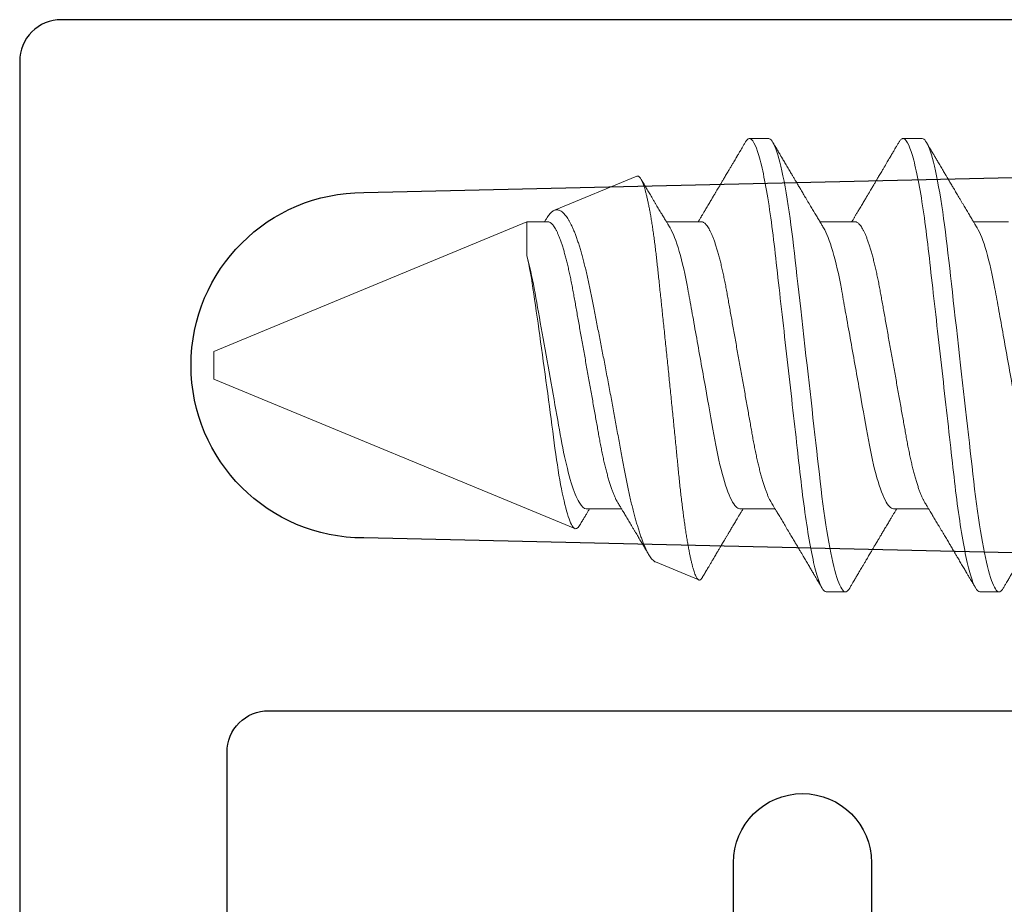
# Model space of a CAD drawing. Units: inches. Extents: x 0 to 25, y 0 to 32.5.
# Drawn here: x 21.5 to 21.8, y 13.2 to 13.5 of the extents above; entities that cross this region are included whole.
import ezdxf

# ---------------------------------------------------------------- set-up
doc = ezdxf.new("R2010")
doc.units = ezdxf.units.IN
doc.header["$MEASUREMENT"] = 0
doc.linetypes.add('SLD-Solid', pattern=[0])
doc.layers.add('WINTECH_DESIGN', color=3, linetype='Continuous', lineweight=25)
doc.styles.get("Standard").update_dxf_attribs({"font": 'arial.ttf'})

# ---------------------------------------------------------------- blocks, each defined once
blk = doc.blocks.new('E649')
at = {"layer": 'WINTECH_DESIGN', "color": 7}
blk.add_lwpolyline([(0.362, 1.032), (0.362, 0.89, 0.414214), (0.377, 0.875), (0.904, 0.875, -0.414214), (0.954, 0.825), (0.4115, 0.8125, 1), (0.4115, 0.6875), (0.954, 0.675, -0.414214), (0.904, 0.625), (0.302, 0.625, -0.414214), (0.287, 0.64), (0.287, 0.97, 0.414214)], format="xyb", dxfattribs=at)
at = {"layer": 'WINTECH_DESIGN', "color": 6}
blk.add_attdef('E649', (0.00855, 0.79968), '', height=0.063, dxfattribs=at)
blk = doc.blocks.new('E650')
at = {"layer": 'WINTECH_DESIGN', "color": 7, "linetype": 'Continuous'}
blk.add_lwpolyline([(-0.462, 1.032), (-0.462, 0.93, 1), (-0.412, 0.93), (-0.412, 0.97, -0.414214)], format="xyb", dxfattribs=at)
at = {"layer": 'WINTECH_DESIGN', "color": 6}
blk.add_attdef('E650', (-0.36197, 0.89302), '', height=0.063, dxfattribs=at)
blk = doc.blocks.new('SO19')
at = {"layer": 'WINTECH_DESIGN', "color": 0, "linetype": 'SLD-Solid', "lineweight": 15}
for p, q in [((0.47286, 0.082), (0.46592, 0.082)), ((0.52842, 0.082), (0.52147, 0.082)), ((0.59022, 0.07118), (0.57454, 0.07768)), ((0.75, 0.005), (0.61937, 0.05911)), ((0.50411, 0.05193), (0.4914, 0.05193)), ((0.55967, 0.05193), (0.54696, 0.05193)), ((0.61522, 0.05193), (0.60251, 0.05193)), ((0.75, 0), (0.75, 0.005)), ((0.75, -0.005), (0.75, 0)), ((0.6367, -0.05193), (0.75, -0.005)), ((0.6367, -0.05193), (0.6367, -0.03956)), ((0.46244, -0.05193), (0.47515, -0.05193)), ((0.518, -0.05193), (0.53071, -0.05193)), ((0.57356, -0.05193), (0.58626, -0.05193)), ((0.62911, -0.05193), (0.6367, -0.05193)), ((0.62985, -0.05267), (0.63029, -0.05193)), ((0.59695, -0.0684), (0.62673, -0.05606)), ((0.49369, -0.082), (0.50064, -0.082)), ((0.54925, -0.082), (0.55619, -0.082))]:
    blk.add_line(p, q, dxfattribs=at)
at = {"layer": 'WINTECH_DESIGN', "color": 0, "linetype": 'SLD-Solid', "lineweight": 15, "flags": 128}
for points in [[(0.46439, 0.08064), (0.46469, 0.08111), (0.46501, 0.0815), (0.46532, 0.08178), (0.46562, 0.08195), (0.46592, 0.082), (0.46624, 0.08194), (0.46657, 0.08174), (0.4669, 0.08142), (0.46725, 0.08095), (0.46761, 0.08036), (0.46797, 0.07962), (0.46832, 0.07879), (0.46867, 0.07784), (0.46903, 0.07677), (0.46939, 0.07558), (0.46975, 0.07426), (0.47012, 0.07283), (0.47049, 0.07128), (0.47085, 0.06962), (0.47122, 0.06785), (0.47158, 0.06598), (0.47194, 0.06404), (0.47229, 0.06202), (0.47264, 0.05991), (0.47298, 0.05772), (0.47335, 0.05527), (0.47371, 0.05275), (0.47406, 0.05016), (0.4744, 0.04751), (0.47473, 0.0448), (0.47506, 0.04205), (0.47536, 0.03941), (0.47566, 0.0367), (0.47598, 0.03391), (0.4763, 0.03105), (0.47663, 0.02812), (0.47697, 0.02513), (0.47731, 0.02209), (0.47766, 0.019), (0.47801, 0.01586), (0.47837, 0.01268), (0.47873, 0.00954), (0.47909, 0.00637), (0.47945, 0.00319), (0.47981, 0), (0.48019, -0.00344), (0.48058, -0.00688), (0.48097, -0.01029), (0.48135, -0.01368), (0.48173, -0.01704), (0.4821, -0.02035), (0.48245, -0.02342), (0.48279, -0.02644), (0.48313, -0.0294), (0.48345, -0.0323), (0.48377, -0.03513), (0.48408, -0.03789), (0.48439, -0.04057), (0.48469, -0.04318), (0.48499, -0.04576), (0.48531, -0.0483), (0.48563, -0.05074), (0.48596, -0.05313), (0.48629, -0.05546), (0.48663, -0.05772), (0.487, -0.06008), (0.48738, -0.06235), (0.48776, -0.06451), (0.48814, -0.06658), (0.48853, -0.06852), (0.48892, -0.07035), (0.48928, -0.07197), (0.48965, -0.07347), (0.49002, -0.07485), (0.49038, -0.07611), (0.49074, -0.07725), (0.49109, -0.07827), (0.49144, -0.07917), (0.49179, -0.07994), (0.49213, -0.08058), (0.49246, -0.08111), (0.49278, -0.0815), (0.4931, -0.08178), (0.4934, -0.08195), (0.49369, -0.082), (0.49369, -0.082)], [(0.51994, 0.08064), (0.52024, 0.08111), (0.52056, 0.0815), (0.52087, 0.08178), (0.52118, 0.08195), (0.52147, 0.082), (0.52179, 0.08194), (0.52212, 0.08174), (0.52246, 0.08142), (0.52281, 0.08095), (0.52316, 0.08036), (0.52353, 0.07962), (0.52387, 0.07879), (0.52423, 0.07784), (0.52458, 0.07677), (0.52495, 0.07558), (0.52531, 0.07426), (0.52568, 0.07283), (0.52604, 0.07128), (0.52641, 0.06962), (0.52677, 0.06785), (0.52714, 0.06598), (0.52749, 0.06404), (0.52785, 0.06202), (0.5282, 0.05991), (0.52854, 0.05772), (0.5289, 0.05527), (0.52926, 0.05275), (0.52961, 0.05016), (0.52996, 0.04751), (0.53029, 0.0448), (0.53061, 0.04205), (0.53091, 0.03941), (0.53122, 0.0367), (0.53153, 0.03391), (0.53186, 0.03105), (0.53219, 0.02812), (0.53252, 0.02513), (0.53287, 0.02209), (0.53322, 0.019), (0.53357, 0.01586), (0.53393, 0.01268), (0.53428, 0.00954), (0.53464, 0.00637), (0.535, 0.00319), (0.53536, 0), (0.53575, -0.00344), (0.53614, -0.00688), (0.53652, -0.01029), (0.53691, -0.01368), (0.53729, -0.01704), (0.53766, -0.02035), (0.53801, -0.02342), (0.53835, -0.02644), (0.53868, -0.0294), (0.53901, -0.0323), (0.53933, -0.03513), (0.53964, -0.03789), (0.53994, -0.04057), (0.54024, -0.04318), (0.54055, -0.04576), (0.54087, -0.0483), (0.54119, -0.05074), (0.54151, -0.05313), (0.54184, -0.05546), (0.54218, -0.05772), (0.54255, -0.06008), (0.54293, -0.06235), (0.54331, -0.06451), (0.5437, -0.06658), (0.54409, -0.06852), (0.54447, -0.07035), (0.54484, -0.07197), (0.54521, -0.07347), (0.54557, -0.07485), (0.54593, -0.07611), (0.54629, -0.07725), (0.54665, -0.07827), (0.547, -0.07917), (0.54735, -0.07994), (0.54769, -0.08058), (0.54802, -0.08111), (0.54834, -0.0815), (0.54865, -0.08178), (0.54895, -0.08195), (0.54925, -0.082), (0.54925, -0.082)]]:
    blk.add_lwpolyline(points, dxfattribs=at)
at = {"layer": 'WINTECH_DESIGN', "color": 0, "linetype": 'SLD-Solid', "lineweight": 15}
for points, knots in [([(0.47286, 0.082), (0.47386, 0.082), (0.47503, 0.08), (0.47748, 0.07169), (0.47875, 0.06538), (0.48052, 0.05388), (0.48108, 0.04973), (0.48213, 0.04105), (0.48262, 0.03655), (0.48427, 0.02194), (0.48551, 0.01099), (0.48799, -0.01099), (0.48923, -0.02194), (0.49088, -0.03655), (0.49137, -0.04105), (0.49242, -0.04973), (0.49298, -0.05388), (0.49475, -0.06538), (0.49602, -0.07169), (0.49847, -0.08), (0.49964, -0.082), (0.50064, -0.082)], [0, 0, 0, 0, 0.125, 0.125, 0.25, 0.25, 0.3125, 0.3125, 0.375, 0.375, 0.5, 0.5, 0.625, 0.625, 0.6875, 0.6875, 0.75, 0.75, 0.875, 0.875, 1, 1, 1, 1]), ([(0.52842, 0.082), (0.52942, 0.082), (0.53059, 0.08), (0.53304, 0.07169), (0.53431, 0.06538), (0.53607, 0.05388), (0.53664, 0.04973), (0.53769, 0.04105), (0.53818, 0.03655), (0.53983, 0.02194), (0.54107, 0.01099), (0.54355, -0.01099), (0.54478, -0.02194), (0.54643, -0.03655), (0.54692, -0.04105), (0.54798, -0.04973), (0.54854, -0.05388), (0.5503, -0.06538), (0.55158, -0.07169), (0.55402, -0.08), (0.55519, -0.082), (0.55619, -0.082)], [0, 0, 0, 0, 0.125, 0.125, 0.25, 0.25, 0.3125, 0.3125, 0.375, 0.375, 0.5, 0.5, 0.625, 0.625, 0.6875, 0.6875, 0.75, 0.75, 0.875, 0.875, 1, 1, 1, 1]), ([(0.46439, 0.08064), (0.46418, 0.08029), (0.46379, 0.07963), (0.46324, 0.0787), (0.46277, 0.07789), (0.46237, 0.07721), (0.46205, 0.07667), (0.46181, 0.07626), (0.46164, 0.07597), (0.46151, 0.07574), (0.46138, 0.07553), (0.46125, 0.0753), (0.46109, 0.07504), (0.46083, 0.07459), (0.46045, 0.07395), (0.45995, 0.07309), (0.45941, 0.07219), (0.45883, 0.07119), (0.45827, 0.07025), (0.45775, 0.06937), (0.45732, 0.06863), (0.45692, 0.06796), (0.45657, 0.06737), (0.45625, 0.06683), (0.45594, 0.06631), (0.45563, 0.06578), (0.45531, 0.06524), (0.45496, 0.06465), (0.45457, 0.064), (0.45413, 0.06325), (0.45371, 0.06254), (0.45334, 0.06193), (0.45307, 0.06146), (0.45283, 0.06106), (0.45263, 0.06073), (0.4524, 0.06034), (0.45211, 0.05985), (0.45173, 0.05922), (0.45131, 0.05852), (0.45086, 0.05776), (0.45041, 0.057), (0.44998, 0.05628), (0.44961, 0.05566), (0.44929, 0.05512), (0.44901, 0.05466), (0.44875, 0.05423), (0.44852, 0.05383), (0.44829, 0.05346), (0.44807, 0.05309), (0.44779, 0.05263), (0.44756, 0.05223), (0.44741, 0.05199), (0.44737, 0.05193)], [0, 0, 0, 0, 0.036745, 0.069117, 0.09712, 0.120759, 0.140035, 0.153365, 0.163336, 0.170312, 0.177446, 0.185462, 0.194361, 0.204143, 0.232996, 0.261035, 0.293293, 0.327426, 0.364968, 0.392011, 0.418616, 0.442133, 0.462551, 0.480307, 0.498142, 0.516533, 0.535506, 0.555065, 0.577888, 0.603973, 0.633315, 0.651858, 0.668074, 0.681957, 0.693506, 0.70322, 0.72237, 0.744602, 0.76954, 0.796071, 0.824119, 0.848574, 0.87094, 0.889612, 0.904733, 0.919441, 0.935036, 0.946038, 0.958288, 0.974262, 0.994114, 1, 1, 1, 1]), ([(0.49273, 0.04973), (0.49259, 0.04996), (0.49233, 0.0504), (0.49197, 0.05099), (0.49167, 0.05148), (0.49143, 0.05189), (0.4912, 0.05227), (0.49092, 0.05274), (0.49056, 0.05333), (0.49014, 0.05403), (0.48969, 0.05479), (0.48922, 0.05557), (0.48873, 0.05639), (0.48825, 0.05719), (0.48775, 0.05804), (0.48722, 0.05893), (0.48667, 0.05985), (0.48614, 0.06074), (0.48564, 0.06158), (0.48518, 0.06236), (0.48472, 0.06314), (0.48429, 0.06385), (0.48389, 0.06452), (0.48351, 0.06517), (0.48311, 0.06585), (0.48271, 0.06653), (0.48236, 0.06712), (0.48208, 0.06759), (0.48184, 0.06799), (0.48161, 0.06839), (0.48133, 0.06886), (0.48099, 0.06944), (0.48059, 0.07011), (0.48015, 0.07086), (0.47968, 0.07165), (0.47922, 0.07244), (0.47877, 0.0732), (0.47835, 0.0739), (0.47803, 0.07445), (0.4778, 0.07485), (0.47762, 0.07515), (0.47741, 0.0755), (0.47715, 0.07595), (0.47683, 0.07649), (0.47645, 0.07713), (0.47602, 0.07787), (0.47553, 0.07871), (0.47498, 0.07964), (0.47459, 0.0803), (0.47439, 0.08064)], [0, 0, 0, 0, 0.022703, 0.042012, 0.057922, 0.070449, 0.082113, 0.094683, 0.116272, 0.139903, 0.162623, 0.19012, 0.215764, 0.241895, 0.268775, 0.297829, 0.328525, 0.357946, 0.384591, 0.4097, 0.434063, 0.459862, 0.478722, 0.499499, 0.522194, 0.545382, 0.564753, 0.580012, 0.591161, 0.603149, 0.618461, 0.637099, 0.659066, 0.683286, 0.709984, 0.735606, 0.760153, 0.783393, 0.803916, 0.813068, 0.821825, 0.833078, 0.847475, 0.865019, 0.885711, 0.909552, 0.936546, 0.966695, 1, 1, 1, 1]), ([(0.51994, 0.08064), (0.51974, 0.08029), (0.51935, 0.07963), (0.5188, 0.0787), (0.51833, 0.07789), (0.51793, 0.07721), (0.51761, 0.07667), (0.51737, 0.07626), (0.5172, 0.07597), (0.51706, 0.07574), (0.51694, 0.07553), (0.5168, 0.0753), (0.51665, 0.07504), (0.51638, 0.07459), (0.51601, 0.07395), (0.5155, 0.07309), (0.51497, 0.07219), (0.51438, 0.07119), (0.51382, 0.07025), (0.51331, 0.06937), (0.51287, 0.06863), (0.51247, 0.06796), (0.51212, 0.06737), (0.51181, 0.06683), (0.5115, 0.06631), (0.51119, 0.06578), (0.51086, 0.06524), (0.51052, 0.06465), (0.51013, 0.064), (0.50968, 0.06325), (0.50926, 0.06254), (0.5089, 0.06193), (0.50862, 0.06146), (0.50839, 0.06106), (0.50819, 0.06073), (0.50796, 0.06034), (0.50767, 0.05985), (0.50729, 0.05922), (0.50687, 0.05852), (0.50642, 0.05776), (0.50597, 0.057), (0.50554, 0.05628), (0.50517, 0.05566), (0.50484, 0.05512), (0.50457, 0.05466), (0.50431, 0.05423), (0.50407, 0.05383), (0.50385, 0.05346), (0.50363, 0.05309), (0.50335, 0.05263), (0.50311, 0.05223), (0.50296, 0.05199), (0.50293, 0.05193)], [0, 0, 0, 0, 0.036745, 0.069116, 0.09712, 0.120759, 0.140035, 0.153365, 0.163336, 0.170312, 0.177446, 0.185462, 0.194361, 0.204143, 0.232996, 0.261035, 0.293293, 0.327426, 0.364968, 0.392011, 0.418616, 0.442133, 0.462551, 0.480307, 0.498142, 0.516533, 0.535506, 0.555065, 0.577888, 0.603973, 0.633315, 0.651858, 0.668074, 0.681957, 0.693506, 0.70322, 0.72237, 0.744602, 0.76954, 0.79607, 0.824119, 0.848574, 0.87094, 0.889612, 0.904733, 0.919441, 0.935036, 0.946038, 0.958288, 0.974262, 0.994114, 1, 1, 1, 1]), ([(0.54828, 0.04973), (0.54814, 0.04996), (0.54788, 0.0504), (0.54752, 0.05099), (0.54723, 0.05148), (0.54698, 0.05189), (0.54676, 0.05227), (0.54647, 0.05274), (0.54612, 0.05333), (0.5457, 0.05403), (0.54524, 0.05479), (0.54478, 0.05557), (0.54429, 0.05639), (0.54381, 0.05719), (0.5433, 0.05804), (0.54277, 0.05893), (0.54223, 0.05985), (0.54169, 0.06074), (0.5412, 0.06158), (0.54073, 0.06236), (0.54027, 0.06314), (0.53985, 0.06385), (0.53945, 0.06452), (0.53907, 0.06517), (0.53866, 0.06585), (0.53826, 0.06653), (0.53791, 0.06712), (0.53763, 0.06759), (0.5374, 0.06799), (0.53716, 0.06839), (0.53688, 0.06886), (0.53654, 0.06944), (0.53615, 0.07011), (0.5357, 0.07086), (0.53524, 0.07165), (0.53477, 0.07244), (0.53432, 0.0732), (0.53391, 0.0739), (0.53359, 0.07445), (0.53335, 0.07485), (0.53318, 0.07515), (0.53297, 0.0755), (0.5327, 0.07595), (0.53239, 0.07649), (0.53201, 0.07713), (0.53157, 0.07787), (0.53108, 0.07871), (0.53053, 0.07964), (0.53015, 0.0803), (0.52995, 0.08064)], [0, 0, 0, 0, 0.022703, 0.042012, 0.057922, 0.070449, 0.082113, 0.094683, 0.116272, 0.139903, 0.162623, 0.19012, 0.215764, 0.241895, 0.268775, 0.297829, 0.328525, 0.357946, 0.384591, 0.409699, 0.434063, 0.459862, 0.478721, 0.499499, 0.522194, 0.545382, 0.564753, 0.580012, 0.591161, 0.603149, 0.618461, 0.637099, 0.659066, 0.683286, 0.709984, 0.735606, 0.760153, 0.783393, 0.803916, 0.813068, 0.821825, 0.833078, 0.847475, 0.865019, 0.885711, 0.909552, 0.936546, 0.966695, 1, 1, 1, 1]), ([(0.57323, 0.07679), (0.5732, 0.07673), (0.57309, 0.07654), (0.57292, 0.07626), (0.57275, 0.07597), (0.57262, 0.07574), (0.57249, 0.07553), (0.57236, 0.0753), (0.57221, 0.07504), (0.57194, 0.07459), (0.57156, 0.07395), (0.57106, 0.07309), (0.57052, 0.07219), (0.56994, 0.07119), (0.56938, 0.07025), (0.56886, 0.06937), (0.56843, 0.06863), (0.56803, 0.06796), (0.56768, 0.06737), (0.56736, 0.06683), (0.56706, 0.06631), (0.56674, 0.06578), (0.56642, 0.06524), (0.56607, 0.06465), (0.56568, 0.064), (0.56524, 0.06325), (0.56482, 0.06254), (0.56446, 0.06193), (0.56418, 0.06146), (0.56394, 0.06106), (0.56374, 0.06073), (0.56351, 0.06034), (0.56322, 0.05985), (0.56284, 0.05922), (0.56242, 0.05852), (0.56197, 0.05776), (0.56152, 0.057), (0.56109, 0.05628), (0.56072, 0.05566), (0.5604, 0.05512), (0.56012, 0.05466), (0.55986, 0.05423), (0.55963, 0.05383), (0.55941, 0.05346), (0.55918, 0.05309), (0.55891, 0.05263), (0.55867, 0.05223), (0.55852, 0.05199), (0.55849, 0.05193)], [0, 0, 0, 0, 0.007027, 0.022419, 0.033932, 0.041987, 0.050224, 0.05948, 0.069756, 0.08105, 0.114366, 0.146742, 0.183989, 0.223401, 0.26675, 0.297976, 0.328695, 0.35585, 0.379426, 0.399928, 0.420521, 0.441756, 0.463664, 0.486248, 0.512602, 0.542721, 0.576601, 0.598012, 0.616736, 0.632766, 0.646102, 0.657318, 0.67943, 0.705101, 0.733895, 0.764529, 0.796916, 0.825154, 0.850979, 0.872539, 0.889998, 0.906982, 0.924989, 0.937692, 0.951837, 0.970281, 0.993203, 1, 1, 1, 1]), ([(0.59695, -0.0684), (0.59685, -0.06842), (0.59664, -0.06848), (0.59633, -0.06837), (0.596, -0.06813), (0.59567, -0.06772), (0.59533, -0.06717), (0.595, -0.06649), (0.59468, -0.0657), (0.59437, -0.06483), (0.59406, -0.06384), (0.59375, -0.06273), (0.59343, -0.0615), (0.59311, -0.06013), (0.59279, -0.05865), (0.59247, -0.05708), (0.59216, -0.05541), (0.59186, -0.05367), (0.59156, -0.05182), (0.59125, -0.04986), (0.59095, -0.04779), (0.59065, -0.04561), (0.59036, -0.04334), (0.59007, -0.04101), (0.58979, -0.03863), (0.58953, -0.0362), (0.58926, -0.03371), (0.58899, -0.03113), (0.58871, -0.02848), (0.58842, -0.02575), (0.58812, -0.02297), (0.58783, -0.02014), (0.58753, -0.01727), (0.58722, -0.01437), (0.58692, -0.01143), (0.58661, -0.00843), (0.5863, -0.0054), (0.58598, -0.00232), (0.58566, 0.00077), (0.58535, 0.00386), (0.58504, 0.00692), (0.58473, 0.00995), (0.58442, 0.01299), (0.58412, 0.01603), (0.58381, 0.01908), (0.58351, 0.02212), (0.58321, 0.02514), (0.58291, 0.02808), (0.58263, 0.03095), (0.58235, 0.03374), (0.58209, 0.03649), (0.58182, 0.0392), (0.58154, 0.04187), (0.58126, 0.04449), (0.58097, 0.04705), (0.58068, 0.04952), (0.58038, 0.05191), (0.58008, 0.05421), (0.57978, 0.05642), (0.57948, 0.05856), (0.57917, 0.06062), (0.57885, 0.06259), (0.57854, 0.06446), (0.57822, 0.06621), (0.57791, 0.06784), (0.5776, 0.06935), (0.57729, 0.07074), (0.57698, 0.07203), (0.57667, 0.07319), (0.57637, 0.07424), (0.57606, 0.07516), (0.57576, 0.07593), (0.57547, 0.07656), (0.57519, 0.07705), (0.57491, 0.07742), (0.57464, 0.07765), (0.57437, 0.07775), (0.57409, 0.07771), (0.57381, 0.07754), (0.57352, 0.07724), (0.57333, 0.07694), (0.57323, 0.07679)], [0, 0, 0, 0, 0.013204, 0.026416, 0.03962, 0.053084, 0.066556, 0.080021, 0.091914, 0.103807, 0.115782, 0.127758, 0.139993, 0.152228, 0.164553, 0.176878, 0.18879, 0.200701, 0.212695, 0.224689, 0.236945, 0.249201, 0.261547, 0.273893, 0.28579, 0.297687, 0.309664, 0.321642, 0.333863, 0.346085, 0.358388, 0.370692, 0.38296, 0.395228, 0.407579, 0.419929, 0.432542, 0.445154, 0.457857, 0.47056, 0.482987, 0.495414, 0.507928, 0.520441, 0.533228, 0.546014, 0.558894, 0.571775, 0.584193, 0.596611, 0.609115, 0.621619, 0.634383, 0.647147, 0.659997, 0.672848, 0.685559, 0.69827, 0.711066, 0.723863, 0.736927, 0.749991, 0.763148, 0.776304, 0.789247, 0.80219, 0.815223, 0.828256, 0.841572, 0.854889, 0.868304, 0.881718, 0.894657, 0.907595, 0.920624, 0.933653, 0.946958, 0.960264, 0.973661, 0.987058, 1, 1, 1, 1]), ([(0.59022, 0.07117), (0.59035, 0.07112), (0.59063, 0.07099), (0.59109, 0.07061), (0.59159, 0.07007), (0.59209, 0.0694), (0.59259, 0.06862), (0.59309, 0.06772), (0.59359, 0.0667), (0.59411, 0.06555), (0.59463, 0.06427), (0.59517, 0.06285), (0.59571, 0.0613), (0.59624, 0.05967), (0.59676, 0.05797), (0.59727, 0.05622), (0.59779, 0.05436), (0.5983, 0.0524), (0.59882, 0.05032), (0.59934, 0.04814), (0.59985, 0.04587), (0.60036, 0.04354), (0.60085, 0.04116), (0.60134, 0.03873), (0.60182, 0.03623), (0.60229, 0.03364), (0.60276, 0.03098), (0.60325, 0.02823), (0.60375, 0.02542), (0.60426, 0.02263), (0.60476, 0.01988), (0.60525, 0.01717), (0.60576, 0.01442), (0.60628, 0.01164), (0.6068, 0.00881), (0.60734, 0.00596), (0.60788, 0.00309), (0.60842, 0.00029), (0.60894, -0.00244), (0.60945, -0.00508), (0.60996, -0.00772), (0.61048, -0.01036), (0.611, -0.01299), (0.61152, -0.01561), (0.61203, -0.0182), (0.61254, -0.02072), (0.61304, -0.02317), (0.61352, -0.02555), (0.614, -0.02788), (0.61448, -0.03018), (0.61495, -0.03243), (0.61544, -0.03462), (0.61595, -0.03673), (0.61646, -0.03871), (0.61696, -0.04055), (0.61746, -0.04226), (0.61797, -0.04389), (0.61849, -0.04545), (0.61901, -0.04692), (0.61955, -0.0483), (0.6201, -0.04958), (0.62063, -0.05074), (0.62116, -0.05176), (0.62167, -0.05266), (0.62218, -0.05346), (0.6227, -0.05417), (0.62322, -0.05479), (0.62374, -0.0553), (0.62426, -0.0557), (0.62477, -0.056), (0.62527, -0.05618), (0.62576, -0.05625), (0.62625, -0.05623), (0.62657, -0.05612), (0.62673, -0.05606)], [0, 0, 0, 0, 0.01286, 0.028667, 0.044609, 0.060552, 0.07536, 0.090168, 0.105087, 0.120005, 0.135273, 0.15054, 0.165928, 0.181315, 0.195637, 0.209958, 0.224378, 0.238798, 0.25353, 0.268262, 0.283103, 0.297943, 0.312291, 0.326639, 0.341088, 0.355536, 0.370317, 0.385098, 0.400006, 0.414914, 0.428725, 0.442537, 0.456451, 0.470366, 0.484608, 0.49885, 0.513205, 0.527559, 0.540883, 0.554206, 0.567622, 0.581037, 0.594743, 0.608449, 0.622255, 0.636061, 0.649416, 0.66277, 0.676218, 0.689666, 0.703425, 0.717184, 0.731064, 0.744944, 0.757752, 0.77056, 0.783465, 0.796369, 0.809579, 0.822788, 0.836102, 0.849417, 0.861748, 0.874079, 0.886496, 0.898912, 0.911597, 0.924281, 0.937059, 0.949836, 0.962332, 0.974829, 0.987414, 1, 1, 1, 1]), ([(0.60384, 0.04973), (0.6037, 0.04996), (0.60344, 0.0504), (0.60308, 0.05099), (0.60278, 0.05148), (0.60254, 0.05189), (0.60231, 0.05227), (0.60203, 0.05274), (0.60167, 0.05333), (0.60125, 0.05403), (0.6008, 0.05479), (0.60033, 0.05557), (0.59985, 0.05639), (0.59936, 0.05719), (0.59886, 0.05804), (0.59833, 0.05893), (0.59778, 0.05985), (0.59725, 0.06074), (0.59675, 0.06158), (0.59629, 0.06236), (0.59583, 0.06314), (0.5954, 0.06385), (0.59501, 0.06452), (0.59462, 0.06517), (0.59422, 0.06585), (0.59382, 0.06653), (0.59347, 0.06712), (0.59319, 0.06759), (0.59295, 0.06799), (0.59277, 0.06831), (0.59264, 0.06851), (0.5926, 0.06859)], [0, 0, 0, 0, 0.037163, 0.06877, 0.094813, 0.115319, 0.134413, 0.154988, 0.190328, 0.22901, 0.266201, 0.311211, 0.353188, 0.395962, 0.439962, 0.487521, 0.53777, 0.585929, 0.629545, 0.670645, 0.710526, 0.752757, 0.783628, 0.817639, 0.85479, 0.892746, 0.924455, 0.949432, 0.967683, 0.987305, 1, 1, 1, 1]), ([(0.61763, 0.05793), (0.6176, 0.05788), (0.61746, 0.05765), (0.6172, 0.05721), (0.61683, 0.05658), (0.61646, 0.05597), (0.61613, 0.05541), (0.61582, 0.05491), (0.61552, 0.0544), (0.61522, 0.05389), (0.61492, 0.05339), (0.6146, 0.05286), (0.61441, 0.05254), (0.61392, 0.05173), (0.61404, 0.05192), (0.61404, 0.05193)], [0, 0, 0, 0, 0.020472, 0.11625, 0.220126, 0.329158, 0.422191, 0.497041, 0.577858, 0.671774, 0.751139, 0.831473, 0.912777, 0.995565, 1, 1, 1, 1]), ([(0.6367, -0.03956), (0.63581, -0.03575), (0.63499, -0.03116), (0.63344, -0.02043), (0.6326, -0.0146), (0.63088, -0.00228), (0.63002, 0.004), (0.62835, 0.01649), (0.62756, 0.0225), (0.62537, 0.03932), (0.62368, 0.04838), (0.62127, 0.05641), (0.62051, 0.05811), (0.61907, 0.05952), (0.61839, 0.0592), (0.61763, 0.05793)], [0, 0, 0, 0, 0.125, 0.125, 0.25, 0.25, 0.375, 0.375, 0.5, 0.5, 0.75, 0.75, 0.875, 0.875, 1, 1, 1, 1]), ([(0.44856, 0.05193), (0.44946, 0.05193), (0.45051, 0.0509), (0.4527, 0.04659), (0.45386, 0.0433), (0.45604, 0.03511), (0.45705, 0.03028), (0.45889, 0.01994), (0.45994, 0.01402), (0.46215, 0.00163), (0.4633, -0.00482), (0.46493, -0.01395), (0.46546, -0.01691), (0.46646, -0.02252), (0.46691, -0.02514), (0.46832, -0.03268), (0.46938, -0.03737), (0.4716, -0.04501), (0.47275, -0.04794), (0.47383, -0.04973)], [0, 0, 0, 0, 0.125, 0.125, 0.25, 0.25, 0.375, 0.375, 0.5, 0.5, 0.625, 0.625, 0.6875, 0.6875, 0.75, 0.75, 0.875, 0.875, 1, 1, 1, 1]), ([(0.50411, 0.05193), (0.50502, 0.05193), (0.50606, 0.0509), (0.50826, 0.04659), (0.50941, 0.0433), (0.5116, 0.03511), (0.5126, 0.03028), (0.51445, 0.01994), (0.5155, 0.01402), (0.51771, 0.00163), (0.51886, -0.00482), (0.52049, -0.01395), (0.52102, -0.01691), (0.52202, -0.02252), (0.52247, -0.02514), (0.52387, -0.03268), (0.52494, -0.03737), (0.52716, -0.04501), (0.52831, -0.04794), (0.52939, -0.04973)], [0, 0, 0, 0, 0.125, 0.125, 0.25, 0.25, 0.375, 0.375, 0.5, 0.5, 0.625, 0.625, 0.6875, 0.6875, 0.75, 0.75, 0.875, 0.875, 1, 1, 1, 1]), ([(0.55967, 0.05193), (0.56057, 0.05193), (0.56162, 0.0509), (0.56382, 0.04659), (0.56497, 0.0433), (0.56715, 0.03511), (0.56816, 0.03028), (0.57, 0.01994), (0.57106, 0.01402), (0.57326, 0.00163), (0.57441, -0.00482), (0.57604, -0.01395), (0.57657, -0.01691), (0.57757, -0.02252), (0.57803, -0.02514), (0.57943, -0.03268), (0.5805, -0.03737), (0.58271, -0.04501), (0.58386, -0.04794), (0.58494, -0.04973)], [0, 0, 0, 0, 0.125, 0.125, 0.25, 0.25, 0.375, 0.375, 0.5, 0.5, 0.625, 0.625, 0.6875, 0.6875, 0.75, 0.75, 0.875, 0.875, 1, 1, 1, 1]), ([(0.61522, 0.05193), (0.616, 0.05193), (0.61688, 0.05118), (0.61873, 0.04802), (0.61971, 0.0456), (0.62163, 0.0394), (0.62256, 0.03563), (0.62427, 0.02736), (0.62502, 0.02296), (0.62677, 0.01314), (0.62772, 0.00781), (0.62964, -0.00298), (0.63061, -0.00843), (0.63244, -0.01868), (0.63326, -0.02341), (0.63486, -0.03202), (0.63576, -0.03608), (0.6367, -0.03956)], [0, 0, 0, 0, 0.125, 0.125, 0.25, 0.25, 0.375, 0.375, 0.5, 0.5, 0.625, 0.625, 0.75, 0.75, 0.875, 0.875, 1, 1, 1, 1]), ([(0.49273, 0.04973), (0.49287, 0.04948), (0.49316, 0.04898), (0.49361, 0.04808), (0.49406, 0.04704), (0.49453, 0.04588), (0.49499, 0.04459), (0.49546, 0.04319), (0.49593, 0.04168), (0.49639, 0.04007), (0.49684, 0.03836), (0.49729, 0.03657), (0.49773, 0.03471), (0.49815, 0.03277), (0.49857, 0.03078), (0.49897, 0.02874), (0.49936, 0.02666), (0.49974, 0.02453), (0.50012, 0.02236), (0.50052, 0.02012), (0.50094, 0.01779), (0.50137, 0.01539), (0.50181, 0.01291), (0.50226, 0.01039), (0.50272, 0.00783), (0.50318, 0.00523), (0.50364, 0.00262), (0.50411, 0), (0.50458, -0.00262), (0.50504, -0.00522), (0.5055, -0.00781), (0.50596, -0.01037), (0.50641, -0.01287), (0.50684, -0.01531), (0.50727, -0.01769), (0.50768, -0.02), (0.50808, -0.02226), (0.50847, -0.02447), (0.50886, -0.02662), (0.50925, -0.02872), (0.50965, -0.03077), (0.51007, -0.03277), (0.51049, -0.0347), (0.51093, -0.03657), (0.51138, -0.03836), (0.51183, -0.04006), (0.51229, -0.04167), (0.51276, -0.04317), (0.51322, -0.04457), (0.51368, -0.04584), (0.51414, -0.04699), (0.51459, -0.04803), (0.51505, -0.04895), (0.5155, -0.04975), (0.51594, -0.05043), (0.51638, -0.05099), (0.5168, -0.05141), (0.51721, -0.05171), (0.51762, -0.0519), (0.51787, -0.05192), (0.518, -0.05193)], [0, 0, 0, 0, 0.016656, 0.033936, 0.051277, 0.069012, 0.086763, 0.104507, 0.12222, 0.139879, 0.157458, 0.174938, 0.192256, 0.209433, 0.226447, 0.24328, 0.259916, 0.276145, 0.292552, 0.309145, 0.325906, 0.343165, 0.360561, 0.378073, 0.395679, 0.413356, 0.431081, 0.44883, 0.46654, 0.484227, 0.501866, 0.519434, 0.536909, 0.55396, 0.570879, 0.587649, 0.604251, 0.621001, 0.637563, 0.654234, 0.671103, 0.688153, 0.705366, 0.722723, 0.740164, 0.757705, 0.775324, 0.792998, 0.810703, 0.8281, 0.845481, 0.862825, 0.880108, 0.89766, 0.915104, 0.932419, 0.949585, 0.966583, 0.983393, 1, 1, 1, 1]), ([(0.54828, 0.04973), (0.54842, 0.04948), (0.54872, 0.04898), (0.54916, 0.04808), (0.54962, 0.04704), (0.55008, 0.04588), (0.55055, 0.04459), (0.55102, 0.04319), (0.55148, 0.04168), (0.55194, 0.04007), (0.5524, 0.03836), (0.55284, 0.03657), (0.55328, 0.03471), (0.55371, 0.03277), (0.55413, 0.03078), (0.55453, 0.02874), (0.55492, 0.02666), (0.55529, 0.02453), (0.55568, 0.02236), (0.55608, 0.02012), (0.55649, 0.01779), (0.55692, 0.01539), (0.55736, 0.01291), (0.55781, 0.01039), (0.55827, 0.00783), (0.55873, 0.00523), (0.5592, 0.00262), (0.55967, 0), (0.56013, -0.00262), (0.5606, -0.00522), (0.56106, -0.00781), (0.56152, -0.01037), (0.56196, -0.01287), (0.5624, -0.01531), (0.56282, -0.01769), (0.56323, -0.02), (0.56364, -0.02226), (0.56403, -0.02447), (0.56441, -0.02662), (0.5648, -0.02872), (0.56521, -0.03077), (0.56562, -0.03277), (0.56605, -0.0347), (0.56649, -0.03657), (0.56694, -0.03836), (0.56739, -0.04006), (0.56785, -0.04167), (0.56831, -0.04317), (0.56878, -0.04457), (0.56924, -0.04584), (0.56969, -0.04699), (0.57015, -0.04803), (0.5706, -0.04895), (0.57105, -0.04975), (0.5715, -0.05043), (0.57193, -0.05099), (0.57236, -0.05141), (0.57277, -0.05171), (0.57317, -0.0519), (0.57343, -0.05192), (0.57356, -0.05193)], [0, 0, 0, 0, 0.016656, 0.033936, 0.051277, 0.069012, 0.086763, 0.104507, 0.12222, 0.139879, 0.157458, 0.174938, 0.192256, 0.209433, 0.226447, 0.24328, 0.259916, 0.276145, 0.292552, 0.309145, 0.325906, 0.343165, 0.360561, 0.378073, 0.395679, 0.413356, 0.431081, 0.44883, 0.46654, 0.484227, 0.501866, 0.519434, 0.536909, 0.55396, 0.570879, 0.587649, 0.604251, 0.621001, 0.637563, 0.654234, 0.671103, 0.688153, 0.705366, 0.722723, 0.740164, 0.757705, 0.775324, 0.792998, 0.810703, 0.8281, 0.845481, 0.862825, 0.880108, 0.89766, 0.915104, 0.932419, 0.949585, 0.966583, 0.983393, 1, 1, 1, 1]), ([(0.60384, 0.04973), (0.60398, 0.04948), (0.60427, 0.04898), (0.60472, 0.04808), (0.60517, 0.04704), (0.60564, 0.04588), (0.6061, 0.04459), (0.60657, 0.04319), (0.60704, 0.04168), (0.6075, 0.04007), (0.60795, 0.03836), (0.6084, 0.03657), (0.60884, 0.03471), (0.60927, 0.03277), (0.60968, 0.03078), (0.61008, 0.02874), (0.61047, 0.02666), (0.61085, 0.02453), (0.61123, 0.02236), (0.61163, 0.02012), (0.61205, 0.01779), (0.61248, 0.01539), (0.61292, 0.01291), (0.61337, 0.01039), (0.61383, 0.00783), (0.61429, 0.00523), (0.61475, 0.00262), (0.61522, 0), (0.61569, -0.00262), (0.61615, -0.00522), (0.61661, -0.00781), (0.61707, -0.01037), (0.61752, -0.01287), (0.61795, -0.01531), (0.61838, -0.01769), (0.61879, -0.02), (0.61919, -0.02226), (0.61959, -0.02447), (0.61997, -0.02662), (0.62036, -0.02872), (0.62076, -0.03077), (0.62118, -0.03277), (0.62161, -0.0347), (0.62204, -0.03657), (0.62249, -0.03836), (0.62295, -0.04006), (0.6234, -0.04167), (0.62387, -0.04317), (0.62433, -0.04457), (0.62479, -0.04584), (0.62525, -0.04699), (0.6257, -0.04803), (0.62616, -0.04895), (0.62661, -0.04975), (0.62705, -0.05043), (0.62749, -0.05099), (0.62791, -0.05141), (0.62833, -0.05171), (0.62873, -0.0519), (0.62898, -0.05192), (0.62911, -0.05193)], [0, 0, 0, 0, 0.016656, 0.033936, 0.051277, 0.069012, 0.086763, 0.104507, 0.12222, 0.139879, 0.157458, 0.174938, 0.192256, 0.209433, 0.226447, 0.24328, 0.259916, 0.276145, 0.292552, 0.309145, 0.325906, 0.343165, 0.360561, 0.378073, 0.395679, 0.413356, 0.431081, 0.44883, 0.46654, 0.484227, 0.501866, 0.519434, 0.536909, 0.55396, 0.570879, 0.587649, 0.604251, 0.621001, 0.637563, 0.654234, 0.671103, 0.688153, 0.705366, 0.722723, 0.740164, 0.757705, 0.775324, 0.792998, 0.810703, 0.8281, 0.845481, 0.862825, 0.880108, 0.89766, 0.915104, 0.932419, 0.949585, 0.966583, 0.983393, 1, 1, 1, 1]), ([(0.47383, -0.04973), (0.47397, -0.04996), (0.47423, -0.0504), (0.47459, -0.05099), (0.47488, -0.05148), (0.47513, -0.05189), (0.47536, -0.05227), (0.47564, -0.05274), (0.47599, -0.05333), (0.47641, -0.05403), (0.47687, -0.05479), (0.47733, -0.05557), (0.47782, -0.05639), (0.4783, -0.05719), (0.47881, -0.05804), (0.47934, -0.05893), (0.47989, -0.05985), (0.48042, -0.06074), (0.48091, -0.06158), (0.48138, -0.06236), (0.48184, -0.06314), (0.48226, -0.06385), (0.48266, -0.06452), (0.48304, -0.06517), (0.48345, -0.06585), (0.48385, -0.06653), (0.4842, -0.06712), (0.48448, -0.06759), (0.48471, -0.06799), (0.48495, -0.06839), (0.48523, -0.06886), (0.48557, -0.06944), (0.48596, -0.07011), (0.48641, -0.07086), (0.48687, -0.07165), (0.48734, -0.07244), (0.48779, -0.0732), (0.4882, -0.0739), (0.48852, -0.07445), (0.48876, -0.07485), (0.48893, -0.07515), (0.48914, -0.0755), (0.48941, -0.07595), (0.48973, -0.07649), (0.4901, -0.07713), (0.49054, -0.07787), (0.49103, -0.07871), (0.49158, -0.07964), (0.49196, -0.0803), (0.49216, -0.08064)], [0, 0, 0, 0, 0.022703, 0.042012, 0.057922, 0.070449, 0.082113, 0.094683, 0.116272, 0.139903, 0.162623, 0.19012, 0.215764, 0.241895, 0.268775, 0.297829, 0.328525, 0.357946, 0.384591, 0.4097, 0.434063, 0.459862, 0.478722, 0.499499, 0.522194, 0.545382, 0.564753, 0.580012, 0.591161, 0.603149, 0.618461, 0.637099, 0.659066, 0.683286, 0.709984, 0.735606, 0.760153, 0.783393, 0.803916, 0.813068, 0.821825, 0.833078, 0.847475, 0.865019, 0.885711, 0.909552, 0.936546, 0.966695, 1, 1, 1, 1]), ([(0.52938, -0.04973), (0.52953, -0.04996), (0.52978, -0.0504), (0.53014, -0.05099), (0.53044, -0.05148), (0.53068, -0.05189), (0.53091, -0.05227), (0.53119, -0.05274), (0.53155, -0.05333), (0.53197, -0.05403), (0.53242, -0.05479), (0.53289, -0.05557), (0.53338, -0.05639), (0.53386, -0.05719), (0.53436, -0.05804), (0.5349, -0.05893), (0.53544, -0.05985), (0.53597, -0.06074), (0.53647, -0.06158), (0.53694, -0.06236), (0.5374, -0.06314), (0.53782, -0.06385), (0.53822, -0.06452), (0.5386, -0.06517), (0.539, -0.06585), (0.5394, -0.06653), (0.53976, -0.06712), (0.54003, -0.06759), (0.54027, -0.06799), (0.5405, -0.06839), (0.54078, -0.06886), (0.54112, -0.06944), (0.54152, -0.07011), (0.54196, -0.07086), (0.54243, -0.07165), (0.5429, -0.07244), (0.54334, -0.0732), (0.54376, -0.0739), (0.54408, -0.07445), (0.54431, -0.07485), (0.54449, -0.07515), (0.5447, -0.0755), (0.54496, -0.07595), (0.54528, -0.07649), (0.54566, -0.07713), (0.54609, -0.07787), (0.54658, -0.07871), (0.54713, -0.07964), (0.54752, -0.0803), (0.54772, -0.08064)], [0, 0, 0, 0, 0.022703, 0.042012, 0.057922, 0.070449, 0.082113, 0.094683, 0.116272, 0.139903, 0.162623, 0.19012, 0.215764, 0.241895, 0.268775, 0.297829, 0.328525, 0.357946, 0.384591, 0.4097, 0.434063, 0.459862, 0.478722, 0.499499, 0.522194, 0.545382, 0.564753, 0.580012, 0.591161, 0.603149, 0.618461, 0.637099, 0.659066, 0.683286, 0.709984, 0.735606, 0.760153, 0.783393, 0.803916, 0.813068, 0.821825, 0.833078, 0.847475, 0.865019, 0.885711, 0.909552, 0.936546, 0.966695, 1, 1, 1, 1]), ([(0.58494, -0.04973), (0.58508, -0.04996), (0.58534, -0.0504), (0.5857, -0.05099), (0.58599, -0.05148), (0.58624, -0.05189), (0.58647, -0.05227), (0.58675, -0.05274), (0.58711, -0.05333), (0.58752, -0.05403), (0.58798, -0.05479), (0.58845, -0.05557), (0.58893, -0.05639), (0.58942, -0.05719), (0.58992, -0.05804), (0.59045, -0.05893), (0.591, -0.05985), (0.59153, -0.06074), (0.59203, -0.06158), (0.59249, -0.06236), (0.59295, -0.06314), (0.59337, -0.06385), (0.59377, -0.06452), (0.59415, -0.06517), (0.59456, -0.06585), (0.59496, -0.06653), (0.59526, -0.06703), (0.59541, -0.0673), (0.59545, -0.06736)], [0, 0, 0, 0, 0.039749, 0.073556, 0.101414, 0.123347, 0.143768, 0.165776, 0.203576, 0.244951, 0.28473, 0.332874, 0.377772, 0.423523, 0.470586, 0.521456, 0.575201, 0.626713, 0.673365, 0.717326, 0.759983, 0.805153, 0.838174, 0.874551, 0.914288, 0.954887, 0.988802, 1, 1, 1, 1]), ([(0.50217, -0.08064), (0.50238, -0.08029), (0.50277, -0.07963), (0.50331, -0.0787), (0.50379, -0.07789), (0.50419, -0.07721), (0.5045, -0.07667), (0.50474, -0.07626), (0.50491, -0.07597), (0.50505, -0.07574), (0.50517, -0.07553), (0.50531, -0.0753), (0.50546, -0.07504), (0.50573, -0.07459), (0.50611, -0.07395), (0.50661, -0.07309), (0.50714, -0.07219), (0.50773, -0.07119), (0.50829, -0.07025), (0.5088, -0.06937), (0.50924, -0.06863), (0.50964, -0.06796), (0.50999, -0.06737), (0.51031, -0.06683), (0.51061, -0.06631), (0.51092, -0.06578), (0.51125, -0.06524), (0.5116, -0.06465), (0.51198, -0.064), (0.51243, -0.06325), (0.51285, -0.06254), (0.51321, -0.06193), (0.51349, -0.06146), (0.51372, -0.06106), (0.51392, -0.06073), (0.51415, -0.06034), (0.51444, -0.05985), (0.51482, -0.05922), (0.51524, -0.05852), (0.51569, -0.05776), (0.51615, -0.057), (0.51657, -0.05628), (0.51695, -0.05566), (0.51727, -0.05512), (0.51754, -0.05466), (0.5178, -0.05423), (0.51804, -0.05383), (0.51826, -0.05346), (0.51849, -0.05309), (0.51876, -0.05263), (0.519, -0.05223), (0.51915, -0.05199), (0.51918, -0.05193)], [0, 0, 0, 0, 0.036745, 0.069117, 0.09712, 0.120759, 0.140035, 0.153365, 0.163336, 0.170312, 0.177446, 0.185462, 0.194361, 0.204143, 0.232996, 0.261035, 0.293293, 0.327426, 0.364968, 0.392011, 0.418616, 0.442133, 0.462551, 0.480307, 0.498142, 0.516533, 0.535506, 0.555065, 0.577888, 0.603973, 0.633315, 0.651858, 0.668074, 0.681957, 0.693506, 0.70322, 0.72237, 0.744602, 0.76954, 0.796071, 0.824119, 0.848574, 0.87094, 0.889612, 0.904733, 0.919441, 0.935036, 0.946038, 0.958288, 0.974262, 0.994114, 1, 1, 1, 1]), ([(0.55772, -0.08064), (0.55793, -0.08029), (0.55832, -0.07963), (0.55887, -0.0787), (0.55934, -0.07789), (0.55974, -0.07721), (0.56006, -0.07667), (0.5603, -0.07626), (0.56047, -0.07597), (0.56061, -0.07574), (0.56073, -0.07553), (0.56087, -0.0753), (0.56102, -0.07504), (0.56128, -0.07459), (0.56166, -0.07395), (0.56216, -0.07309), (0.5627, -0.07219), (0.56329, -0.07119), (0.56384, -0.07025), (0.56436, -0.06937), (0.5648, -0.06863), (0.56519, -0.06796), (0.56554, -0.06737), (0.56586, -0.06683), (0.56617, -0.06631), (0.56648, -0.06578), (0.5668, -0.06524), (0.56715, -0.06465), (0.56754, -0.064), (0.56798, -0.06325), (0.5684, -0.06254), (0.56877, -0.06193), (0.56904, -0.06146), (0.56928, -0.06106), (0.56948, -0.06073), (0.56971, -0.06034), (0.57, -0.05985), (0.57038, -0.05922), (0.5708, -0.05852), (0.57125, -0.05776), (0.5717, -0.057), (0.57213, -0.05628), (0.5725, -0.05566), (0.57282, -0.05512), (0.5731, -0.05466), (0.57336, -0.05423), (0.5736, -0.05383), (0.57382, -0.05346), (0.57404, -0.05309), (0.57432, -0.05263), (0.57456, -0.05223), (0.5747, -0.05199), (0.57474, -0.05193)], [0, 0, 0, 0, 0.036745, 0.069117, 0.09712, 0.120759, 0.140035, 0.153365, 0.163336, 0.170312, 0.177446, 0.185462, 0.194361, 0.204143, 0.232997, 0.261035, 0.293293, 0.327426, 0.364968, 0.392011, 0.418616, 0.442134, 0.462551, 0.480307, 0.498142, 0.516533, 0.535506, 0.555065, 0.577888, 0.603973, 0.633315, 0.651858, 0.668074, 0.681957, 0.693506, 0.70322, 0.72237, 0.744602, 0.76954, 0.796071, 0.824119, 0.848574, 0.87094, 0.889612, 0.904733, 0.919441, 0.935036, 0.946038, 0.958288, 0.974262, 0.994114, 1, 1, 1, 1]), ([(0.62673, -0.05606), (0.62688, -0.05599), (0.62718, -0.05585), (0.62764, -0.0555), (0.62812, -0.05505), (0.62861, -0.05449), (0.62912, -0.05381), (0.62953, -0.0532), (0.62977, -0.05278), (0.62984, -0.05267)], [0, 0, 0, 0, 0.154517, 0.309035, 0.464764, 0.620493, 0.780045, 0.939596, 1, 1, 1, 1]), ([(0.50064, -0.082), (0.50074, -0.08199), (0.50096, -0.08196), (0.50129, -0.08176), (0.50163, -0.08143), (0.50192, -0.08106), (0.5021, -0.08074), (0.50217, -0.08063)], [0, 0, 0, 0, 0.216094, 0.434356, 0.654641, 0.876793, 1, 1, 1, 1]), ([(0.55619, -0.082), (0.5563, -0.08199), (0.55651, -0.08196), (0.55684, -0.08176), (0.55718, -0.08143), (0.55748, -0.08106), (0.55766, -0.08074), (0.55773, -0.08063)], [0, 0, 0, 0, 0.216094, 0.434356, 0.654641, 0.876793, 1, 1, 1, 1])]:
    blk.add_open_spline(points, degree=3, knots=knots, dxfattribs=at)
at = {"layer": 'WINTECH_DESIGN', "color": 6}
blk.add_attdef('SO19', (-0.07494, -0.12137), '', height=0.063, rotation=90, dxfattribs=at)
blk = doc.blocks.new('VP_1.0_TOP')
at = {"layer": 'WINTECH_DESIGN', "xscale": -1, "rotation": 180}
for name, p in [('E649', (0, 0.0125)), ('E650', (1.0072, 0.0125))]:
    blk.add_blockref(name, p, dxfattribs=at)
at = {"layer": 'WINTECH_DESIGN', "color": 7, "rotation": 180}
blk.add_blockref('SO19', (1.1072, -0.7375), dxfattribs=at)
blk = doc.blocks.new('AD1100_POS_VPTOP')
at = {"layer": 'WINTECH_DESIGN'}
blk.add_blockref('VP_1.0_TOP', (0.00001, 0.00059), dxfattribs=at)

msp = doc.modelspace()

# ---------------------------------------------------------------- block references
at = {"layer": 'WINTECH_DESIGN'}
msp.add_blockref('AD1100_POS_VPTOP', (21.1944, 14.13675), dxfattribs=at)

doc.saveas('drawing.dxf')
